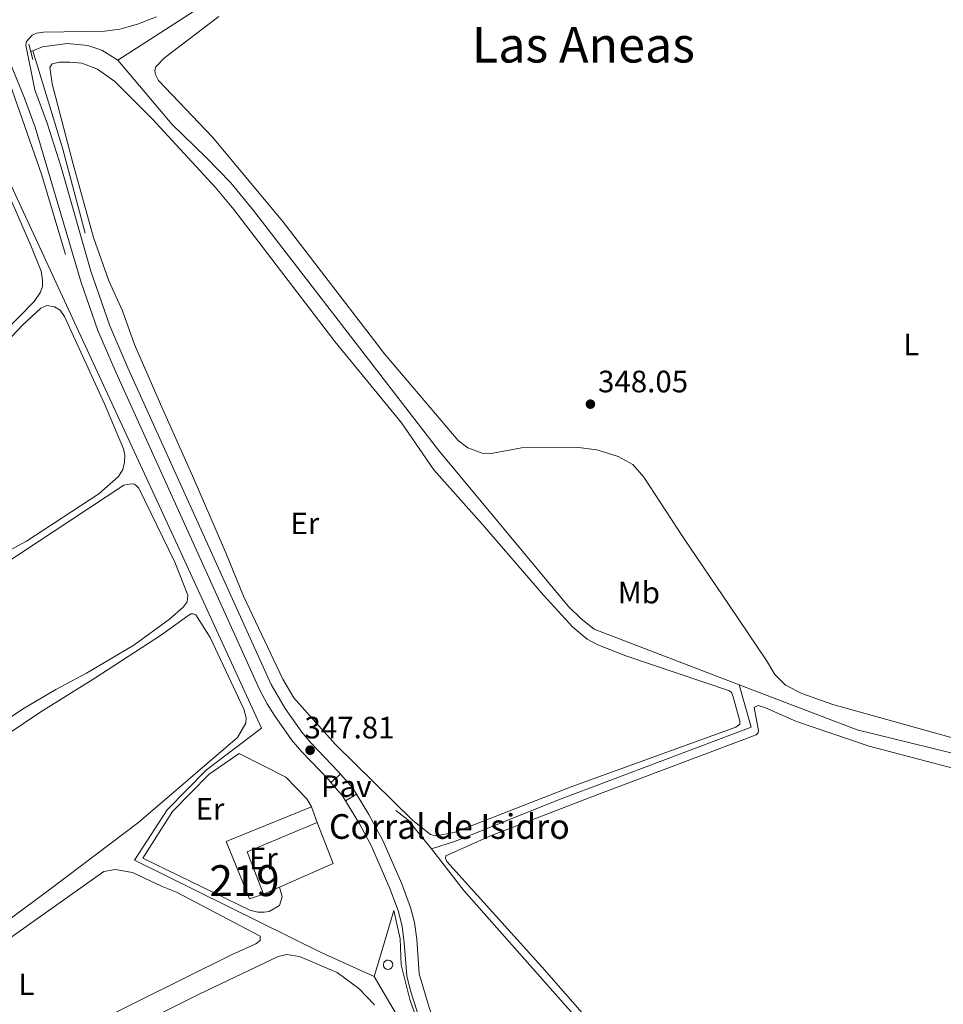
# Model space of a CAD drawing. Units: metres. Extents: x 614918 to 621860, y 4687738 to 4692480.
# Drawn here: x 619693 to 619991, y 4688360 to 4688679 of the extents above; entities that cross this region are included whole.
import ezdxf
from ezdxf.enums import TextEntityAlignment as Align

# ---------------------------------------------------------------- set-up
doc = ezdxf.new("R2010")
doc.units = ezdxf.units.M
doc.header["$MEASUREMENT"] = 0
doc.linetypes.add('DGN Style 2', pattern=[86.5739, 51.94434, -34.62956])
doc.linetypes.add('DGN Style 3', pattern=[121.20345999999999, 86.5739, -34.62956])
for name, color, linetype, lineweight in [('Nivel 11', 7, 'Continuous', 0), ('Nivel 13', 7, 'Continuous', 0), ('Nivel 15', 7, 'Continuous', 0), ('Nivel 16', 7, 'Continuous', 0), ('Nivel 20', 7, 'Continuous', 0), ('Nivel 21', 7, 'Continuous', 0), ('Nivel 26', 7, 'Continuous', 0), ('Nivel 36', 7, 'Continuous', 0), ('Nivel 37', 7, 'Continuous', 0), ('Nivel 41', 7, 'Continuous', 0), ('Nivel 44', 7, 'Continuous', 0), ('Nivel 45', 7, 'Continuous', 0), ('Nivel 48', 7, 'Continuous', 0), ('Nivel 52', 7, 'Continuous', 0), ('Nivel 7', 7, 'Continuous', 0)]:
    doc.layers.add(name, color=color, linetype=linetype, lineweight=lineweight)
doc.styles.add('Style-Arial', font='txt')
doc.styles.add('Style-Arial Narrow', font='txt')
doc.styles.add('Style-Times New Roman', font='txt')

# ---------------------------------------------------------------- blocks, each defined once
blk = doc.blocks.new('5PATER')
at = {"layer": 'Nivel 7', "linetype": 'Continuous', "lineweight": 0}
h = blk.add_hatch(color=51, dxfattribs=at)
edge = h.paths.add_edge_path()
edge.add_ellipse((0.01462653279304504, -0.02521795034408569), major_axis=(-10.95721237942168, -11.10700355961716), ratio=0.9994222409660317, start_angle=0, end_angle=360)

msp = doc.modelspace()

# ---------------------------------------------------------------- linework, layer by layer
at = {"layer": 'Nivel 11', "color": 142, "linetype": 'DGN Style 3', "lineweight": 13, "elevation": 344.81, "flags": 128}
for points in [[(619724.3900000006, 4688666.059999999), (619719.129999999, 4688669.23), (619714.6099999994, 4688670.789999999), (619707.9499999993, 4688671.43), (619699.9499999993, 4688670.289999999), (619696.8399999999, 4688669.030000001)], [(619696.8399999999, 4688669.030000001), (619696.1999999993, 4688668.77)]]:
    msp.add_lwpolyline(points, dxfattribs=at)
at = {"layer": 'Nivel 13', "color": 4, "linetype": 'Continuous', "lineweight": 0, "extrusion": (0.721822408882837, 0.2152931402155204, 0.6577395182066521), "elevation": 1456976.94890872, "flags": 128}
msp.add_lwpolyline([(4315888.785239367, -1271782.778126508), (4315916.942747612, -1271783.933128487), (4315950.189619649, -1271783.667610792)], dxfattribs=at)
at = {"layer": 'Nivel 13', "color": 4, "linetype": 'Continuous', "lineweight": 0, "extrusion": (0.08592775925172268, 0.05744717375463875, 0.994643776644474), "elevation": 322942.1699781384, "flags": 128}
msp.add_lwpolyline([(3553334.665350126, -3104280.495803036), (3553360.304418785, -3104288.429065816), (3553397.692562263, -3104298.103776518)], dxfattribs=at)
at = {"layer": 'Nivel 13', "color": 4, "linetype": 'Continuous', "lineweight": 0, "extrusion": (0.006351830215817416, 0.01275134292556264, 0.9998985236045227), "elevation": 64068.64328734593, "flags": 128}
msp.add_lwpolyline([(619910.759104643, 4688027.953270882), (619914.6480733044, 4688014.252156958), (619851.7448957562, 4687990.550253011), (619818.9132077768, 4687977.319269992), (619811.192791827, 4687974.818950977)], dxfattribs=at)
at = {"layer": 'Nivel 13', "color": 4, "linetype": 'Continuous', "lineweight": 0, "extrusion": (-0.006143332531784654, 0.01197402727569224, 0.9999094369672711), "elevation": 52679.44875448519, "flags": 128}
msp.add_lwpolyline([(619816.3507020399, 4688115.951664306), (619816.3407022282, 4688115.971662138), (619808.6098651141, 4688125.342337538), (619804.7495693378, 4688128.372554775)], dxfattribs=at)
at = {"layer": 'Nivel 13', "color": 4, "linetype": 'Continuous', "lineweight": 0, "extrusion": (-0.01119231097173639, 0.006879049776361637, 0.9999137017009451), "elevation": 25662.61742251533, "flags": 128}
msp.add_lwpolyline([(619869.0629712492, 4688255.474133354), (619834.2878740281, 4688294.335007899), (619801.4528791383, 4688331.545933284), (619790.9811845273, 4688345.03625248)], dxfattribs=at)
at = {"layer": 'Nivel 13', "color": 4, "linetype": 'Continuous', "lineweight": 0, "extrusion": (0.8562110461616436, 0.5031019747222328, 0.1174352905279069), "elevation": 2889454.910493731, "flags": 128}
msp.add_lwpolyline([(3728081.24503033, -341335.1730555012), (3728096.097693207, -341335.4147277432), (3728204.51028827, -341335.7369573996)], dxfattribs=at)
at = {"layer": 'Nivel 13', "color": 4, "linetype": 'Continuous', "lineweight": 0}
for points in [[(619990.379999999, 4688746.350000001, 346.69), (619989.1099999994, 4688746.050000001, 346.69), (619976.9400000013, 4688745.059999999, 346.52), (619909.9899999984, 4688741.510000002, 346.2), (619862.3299999982, 4688739.550000001, 346.03), (619852.4200000018, 4688738.859999999, 346.03), (619846.370000001, 4688737.77, 345.87), (619840.6600000001, 4688735.300000001, 345.87), (619821.7399999984, 4688723.780000001, 345.7), (619750.3599999994, 4688682.739999998, 344.89), (619724.3900000006, 4688666.059999999, 344.89)], [(619925.4699999988, 4688463.77, 346.81), (619878.5300000012, 4688481.77, 346.54), (619874.2600000016, 4688485.109999999, 346.54), (619870.1400000006, 4688489.190000001, 346.37), (619828.0899999999, 4688539.699999999, 346.04), (619768.2699999996, 4688617.370000001, 345.88), (619760.9400000013, 4688626.25, 345.88), (619752.8599999994, 4688634.580000002, 345.88), (619741.9600000009, 4688645.190000001, 345.72), (619724.3900000006, 4688666.059999999, 344.89)], [(619807.3599999994, 4688369.370000001, 350.1), (619790.3900000006, 4688377.010000002, 349.45), (619729.7199999988, 4688407, 348.96), (619740.3399999999, 4688423.289999999, 348.63), (619753.0700000003, 4688436.300000001, 348.47), (619770.8399999999, 4688449.690000001, 348.3), (619742.9699999988, 4688510.43, 348.3), (619679.6999999993, 4688647.170000002, 346.5), (619632.5500000007, 4688614.690000001, 346.5), (619595.2800000012, 4688589.469999999, 345.19), (619586.8900000006, 4688596.52, 344.86)], [(620284.7800000012, 4688275.620000001, 348.99), (620279.0100000016, 4688279.370000001, 348.99), (620209.8000000007, 4688327.280000001, 348.17), (620153.129999999, 4688365.890000001, 348.17), (620075.6900000013, 4688420.789999999, 347.35), (620071.1099999994, 4688423, 347.35), (620065.8900000006, 4688424.66, 347.35), (620060.4600000009, 4688425.620000001, 347.35), (620046.2699999996, 4688428.960000001, 347.35), (619963.5700000003, 4688449.16, 347.03), (619925.4699999988, 4688463.77, 346.81)], [(620110.6099999994, 4687865.629999999, 354.99), (620088.8599999994, 4687903.890000001, 354.51), (620058.1000000015, 4687957.52, 353.8), (620013.4699999988, 4688031.41, 352.75), (619976.3399999999, 4688090.289999999, 351.87), (619947.8399999999, 4688135.670000002, 351.21), (619905.0799999982, 4688208.059999999, 350.53), (619869.8299999982, 4688267.690000001, 350.14), (619838.7600000016, 4688318.899999999, 349.8), (619826.1900000013, 4688341.59, 349.4), (619822.629999999, 4688351.16, 349.26), (619818.879999999, 4688361.850000001, 349.09), (619816.0599999987, 4688373.100000001, 348.93), (619815.6900000013, 4688381.539999999, 348.83), (619813.629999999, 4688390.73, 348.71), (619809.6900000013, 4688377.23, 348.82), (619807.3599999994, 4688369.370000001, 350.1)]]:
    msp.add_polyline3d(points, dxfattribs=at)
msp.add_polyline3d([(619811.8000000007, 4688374.640000001, 349.3), (619812.3900000006, 4688374.52, 349.26), (619812.879999999, 4688374.18, 349.24), (619813.1999999993, 4688373.670000002, 349.22), (619813.3099999987, 4688373.080000002, 349.23), (619813.1700000018, 4688372.5, 349.25), (619812.8200000003, 4688372.02, 349.28), (619812.3000000007, 4688371.710000001, 349.33), (619811.7100000009, 4688371.629999999, 349.37), (619811.129999999, 4688371.780000001, 349.41), (619810.6600000001, 4688372.149999999, 349.43), (619810.370000001, 4688372.670000002, 349.44), (619810.3000000007, 4688373.260000002, 349.44), (619810.4699999988, 4688373.84, 349.4), (619810.8500000015, 4688374.300000001, 349.36), (619811.379999999, 4688374.580000002, 349.33)], close=True, dxfattribs=at)
at = {"layer": 'Nivel 15', "color": 51, "linetype": 'Continuous', "lineweight": 13, "elevation": 350.76, "flags": 128}
msp.add_lwpolyline([(619787.0300000012, 4688424.300000001), (619788.8999999985, 4688419.23)], dxfattribs=at)
at = {"layer": 'Nivel 15', "color": 51, "linetype": 'Continuous', "lineweight": 13, "extrusion": (0.06582871045700815, 0.01384701185732014, 0.9977348551304553), "elevation": 106070.4661902511, "flags": 128}
msp.add_lwpolyline([(4460435.343597788, -1568017.500417467), (4460430.639366552, -1567993.26945363), (4460416.222125484, -1567995.647953145)], dxfattribs=at)
at = {"layer": 'Nivel 15', "color": 51, "linetype": 'Continuous', "lineweight": 13}
msp.add_polyline3d([(619771.5, 4688396.030000001, 352.23), (619767.0100000016, 4688394.43, 351.08), (619764.9299999997, 4688399.539999999, 351.08), (619759.4200000018, 4688413.07, 351.08), (619764.6799999997, 4688415.210000001, 351.02), (619787.0300000012, 4688424.300000001, 350.76)], dxfattribs=at)
at = {"layer": 'Nivel 16', "color": 1, "linetype": 'Continuous', "lineweight": 13, "extrusion": (-0.01364756551259085, 0.03135348603287319, 0.9994151804276169), "elevation": 138889.9022890097, "flags": 128}
msp.add_lwpolyline([(-2439481.886429012, -4049080.265989435), (-2439481.313044298, -4049065.936403608), (-2439462.270681001, -4049065.936403609)], dxfattribs=at)
at = {"layer": 'Nivel 16', "color": 1, "linetype": 'Continuous', "lineweight": 13, "elevation": 350.92, "flags": 128}
msp.add_lwpolyline([(619776.629999999, 4688398.27), (619771.5, 4688396.030000001)], dxfattribs=at)
at = {"layer": 'Nivel 20', "color": 7, "linetype": 'DGN Style 2', "lineweight": 0}
msp.add_polyline3d([(619776.629999999, 4688398.27, 349.28), (619777.5300000012, 4688395.170000002, 349.28), (619776.6400000006, 4688392.32, 349.28), (619773.3399999999, 4688390.350000001, 349.28), (619771.7300000004, 4688390.120000001, 349.28), (619769.6900000013, 4688390.199999999, 349.28), (619767.1099999994, 4688390.77, 349.28), (619732.3900000006, 4688407.670000002, 349.28), (619742, 4688422.789999999, 349.28), (619753.879999999, 4688434.870000001, 349.12), (619763.629999999, 4688441.57, 349.12), (619778.7300000004, 4688433.850000001, 348.96), (619785.5, 4688426.899999999, 348.79), (619787.0300000012, 4688424.300000001, 348.79)], dxfattribs=at)
at = {"layer": 'Nivel 21', "color": 1, "linetype": 'DGN Style 2', "lineweight": 0, "elevation": 346.05, "flags": 128}
msp.add_lwpolyline([(619695.5700000003, 4688671.23), (619696.870000001, 4688666.18)], dxfattribs=at)
at = {"layer": 'Nivel 21', "color": 7, "linetype": 'Continuous', "lineweight": 0, "flags": 128}
for points, elevation in [([(619793.3099999987, 4688432.149999999), (619796.4499999993, 4688434.84)], 347.67), ([(619798.0300000012, 4688426.260000002), (619801.5899999999, 4688428.359999999)], 347.7)]:
    msp.add_lwpolyline(points, dxfattribs=dict(at, elevation=elevation))
at = {"layer": 'Nivel 21', "color": 7, "linetype": 'Continuous', "lineweight": 0, "extrusion": (0.06051366770545137, 0.05261475975274866, 0.99677970639304), "elevation": 284533.579543857, "flags": 128}
msp.add_lwpolyline([(3131415.71413118, -3532540.909407437), (3131409.724531861, -3532540.909407437), (3131407.45150836, -3532540.535289578)], dxfattribs=at)
at = {"layer": 'Nivel 21', "color": 7, "linetype": 'Continuous', "lineweight": 0, "extrusion": (0.06806876925320124, 0.05961995246064933, 0.9958976372704901), "elevation": 322058.9134325976, "flags": 128}
msp.add_lwpolyline([(3118500.749076366, -3540730.29577763), (3118495.072765946, -3540730.29577763), (3118493.208421115, -3540729.964238275)], dxfattribs=at)
at = {"layer": 'Nivel 21', "color": 7, "linetype": 'DGN Style 3', "lineweight": 0}
for points in [[(619677.9499999993, 4688682.140000001, 346.23), (619684.1099999994, 4688674.84, 346.33), (619687.7600000016, 4688669.359999999, 346.07), (619694.120000001, 4688653.73, 345.98), (619697.5799999982, 4688644.350000001, 346.05), (619712.4699999988, 4688594, 346.59), (619717.9100000001, 4688578.530000001, 346.85), (619723.8099999987, 4688564.739999998, 347.09), (619741.9699999988, 4688524.719999999, 347.76), (619763.6900000013, 4688476.600000001, 347.91), (619770.2600000016, 4688462.039999999, 347.96), (619772.629999999, 4688457.649999999, 348.01), (619775.1000000015, 4688453.870000001, 348.16), (619780.6000000015, 4688445.989999998, 347.84), (619783.7899999991, 4688442.140000001, 347.81), (619792.5899999999, 4688432.98, 347.67), (619793.3099999987, 4688432.149999999, 347.67)], [(619798.0300000012, 4688426.260000002, 347.7), (619802.6099999994, 4688418.760000002, 347.84), (619806.4400000013, 4688411.57, 348.33), (619812.3900000006, 4688397.800000001, 348.78), (619815.1400000006, 4688390.420000002, 348.66), (619816.3599999994, 4688385.57, 348.81), (619817.0700000003, 4688380.25, 348.82), (619817.8299999982, 4688369.580000002, 348.98), (619819.0500000007, 4688364.73, 348.98), (619821.2300000004, 4688357.989999998, 349.14), (619824.7699999996, 4688348.52, 349.31), (619828.2699999996, 4688340.48, 349.31), (619831.3500000015, 4688334.219999999, 349.31), (619836.2100000009, 4688325.489999998, 349.55), (619852.870000001, 4688297.440000001, 349.96), (619868.8000000007, 4688272.080000002, 350.62), (619880, 4688252.789999999, 350.29), (619924.2199999988, 4688181, 350.96), (619937.3099999987, 4688158.68, 350.95), (619951.9299999997, 4688132.48, 351.25), (619962.8200000003, 4688114.07, 351.61), (619986.3900000006, 4688077.620000001, 352.26), (620002.2100000009, 4688052.140000001, 352.57)]]:
    msp.add_polyline3d(points, dxfattribs=at)
at = {"layer": 'Nivel 21', "color": 7, "linetype": 'Continuous', "lineweight": 0}
for points in [[(619736.8999999985, 4688680.02, 346.27), (619730.7300000004, 4688677.640000001, 346.27), (619725.0100000016, 4688676.09, 346.28), (619720.0599999987, 4688675.43, 346.4), (619700.3399999999, 4688675.09, 346), (619698.0300000012, 4688674.710000001, 345.87), (619696.629999999, 4688674.07, 345.87), (619694.7600000016, 4688672.02, 345.87), (619694.5399999991, 4688670.899999999, 345.87), (619697.4499999993, 4688656.449999999, 346), (619701.5, 4688645.649999999, 346.05), (619705.9699999988, 4688631.330000002, 346.18), (619715.629999999, 4688597.690000001, 346.55), (619721.7600000016, 4688580.030000001, 346.85), (619727.5899999999, 4688566.41, 347.09), (619749.8599999994, 4688517.32, 347.87), (619763.5199999996, 4688487.02, 347.92), (619773.9699999988, 4688463.870000001, 347.96), (619778.5599999987, 4688456.129999999, 348.16), (619783.8900000006, 4688448.489999998, 347.84), (619786.870000001, 4688444.890000001, 347.81), (619795.6400000006, 4688435.760000002, 347.67), (619796.4499999993, 4688434.84, 347.67)], [(619801.5899999999, 4688428.359999999, 347.7), (619805.629999999, 4688421.809999999, 347.8), (619810.1600000001, 4688413.359999999, 348.33), (619816.2199999988, 4688399.34, 348.78), (619819.0899999999, 4688391.640000001, 348.66), (619820.3299999982, 4688386.800000001, 348.81), (619821.1000000015, 4688381.399999999, 348.81), (619821.9200000018, 4688370.239999998, 348.98), (619825.120000001, 4688359.34, 349.14), (619828.6000000015, 4688350.07, 349.31), (619832.0100000016, 4688342.210000001, 349.31), (619835, 4688336.140000001, 349.31), (619839.7899999991, 4688327.539999999, 349.55), (619856.3900000006, 4688299.59, 349.96), (619872.3299999982, 4688274.219999999, 350.62), (619886.120000001, 4688250.629999999, 350.31), (619927.7600000016, 4688183.120000001, 350.96), (619940.8900000006, 4688160.73, 350.95), (619955.5, 4688134.539999999, 351.25), (619965.6600000001, 4688117.309999999, 351.59), (619988.0700000003, 4688082.68, 352.21), (620005.6900000013, 4688054.34, 352.57)]]:
    msp.add_polyline3d(points, dxfattribs=at)
at = {"layer": 'Nivel 36', "color": 92, "linetype": 'Continuous', "lineweight": 0}
for points in [[(620014.25, 4688441.09, 348.6), (619955.7699999996, 4688457.420000002, 348.6), (619945.7100000009, 4688460.960000001, 348.43), (619940.4200000018, 4688463.629999999, 348.43), (619936.9499999993, 4688467.140000001, 348.43), (619934.2699999996, 4688471.609999999, 348.43), (619922.1799999997, 4688489.609999999, 348.11), (619907.4699999988, 4688511.34, 349.58), (619894.6000000015, 4688531.050000001, 349.25), (619891.0199999996, 4688535.140000001, 348.92), (619886.3200000003, 4688537.719999999, 348.6), (619879.379999999, 4688539.899999999, 348.11), (619872.5599999987, 4688540.68, 348.11), (619855.0199999996, 4688540.550000001, 347.78), (619845.120000001, 4688538.670000002, 347.62), (619842.2800000012, 4688538.75, 347.62), (619837.5899999999, 4688540.52, 347.62), (619834.4600000009, 4688542.850000001, 347.62), (619810.6700000018, 4688570.920000002, 347.29), (619777.7699999996, 4688613.800000001, 347.12), (619754.9499999993, 4688641.07, 346.8), (619737.4899999984, 4688659.390000001, 346.47), (619736.5, 4688661.41, 346.47), (619736.379999999, 4688662.699999999, 346.47), (619736.629999999, 4688663.879999999, 346.31), (619739.4499999993, 4688666.75, 346.14), (619757.0599999987, 4688680.140000001, 346.14)], [(619725.8399999999, 4688584.82, 346.47), (619721.4899999984, 4688594.59, 346.63), (619716.5199999996, 4688608.640000001, 346.47), (619709.879999999, 4688632.379999999, 346.14), (619703.120000001, 4688658.32, 346.14), (619702.370000001, 4688663.68, 346.14), (619703.1000000015, 4688664.870000001, 346.14), (619705.4600000009, 4688665.32, 346.14), (619708.7800000012, 4688665.41, 346.14), (619712.6499999985, 4688665.080000002, 346.14), (619717.7699999996, 4688663.09, 345.98), (619723.3900000006, 4688659.129999999, 345.98), (619735.5300000012, 4688646.920000002, 345.98), (619755.9800000004, 4688624.830000002, 346.14), (619761.9100000001, 4688617.649999999, 346.14), (619794.5399999991, 4688574.93, 346.47), (619816.1600000001, 4688548.559999999, 346.8), (619826.5700000003, 4688533.330000002, 346.8), (619842.3599999994, 4688515.690000001, 346.96), (619862.129999999, 4688492.780000001, 347.12), (619871.629999999, 4688482.43, 347.29), (619876.2800000012, 4688478.510000002, 347.29), (619879.7300000004, 4688476.670000002, 347.29), (619888.7300000004, 4688473.170000002, 347.12), (619922.2600000016, 4688461.780000001, 347.94), (619922.9600000009, 4688461.25, 347.94), (619923.5100000016, 4688459.920000002, 347.94), (619925.629999999, 4688452.050000001, 347.94), (619925.6499999985, 4688451.030000001, 347.94), (619924.3099999987, 4688450.109999999, 347.94), (619871.0500000007, 4688430.719999999, 347.78), (619833.2300000004, 4688416, 347.94), (619827.1799999997, 4688414.859999999, 347.94), (619825.5700000003, 4688415.27, 347.94), (619819.7800000012, 4688419.879999999, 347.94), (619794.7399999984, 4688444.600000001, 347.94), (619781.3399999999, 4688459.530000001, 347.94), (619777.7300000004, 4688465.550000001, 347.78), (619765.0599999987, 4688492.5, 347.94), (619759.2800000012, 4688506.5, 347.94), (619748.9899999984, 4688530.41, 347.29), (619738.120000001, 4688554.649999999, 347.12), (619729.7100000009, 4688573.969999999, 346.63), (619725.8399999999, 4688584.82, 346.47)], [(619684.4400000013, 4688632.719999999, 346.99), (619696.2199999988, 4688606.030000001, 347.32), (619699.5599999987, 4688597.649999999, 347.32), (619699.9899999984, 4688594.75, 347.15), (619699.9400000013, 4688592.760000002, 347.15), (619699.2899999991, 4688590.879999999, 346.99), (619697.3099999987, 4688587.920000002, 346.99), (619663.5399999991, 4688553.460000001, 346.83)], [(619642.6000000015, 4688526.370000001, 347.81), (619693.5500000007, 4688580.239999998, 347.97), (619699.3999999985, 4688585.719999999, 347.97), (619701.3399999999, 4688586.530000001, 347.97), (619703.8599999994, 4688586.100000001, 347.97), (619705.7399999984, 4688585.080000002, 347.97), (619707.1400000006, 4688582.989999998, 347.97), (619720.0599999987, 4688554.739999998, 347.81), (619726.2399999984, 4688540.129999999, 347.81), (619726.620000001, 4688538.09, 347.81), (619726.5100000016, 4688535.830000002, 347.81), (619725.9299999997, 4688533.52, 347.81), (619724.5799999982, 4688531.210000001, 347.81), (619718.1900000013, 4688525.559999999, 347.81), (619694.7800000012, 4688510.289999999, 347.81), (619674.0500000007, 4688499.050000001, 347.65)], [(619680.5, 4688498.190000001, 348.14), (619726.3099999987, 4688528.359999999, 348.3), (619728.6700000018, 4688528.850000001, 348.3), (619729.6400000006, 4688528.690000001, 348.3), (619730.2800000012, 4688528.309999999, 348.3), (619731.1900000013, 4688527.399999999, 348.3), (619742.8200000003, 4688503.5, 348.3), (619746.9600000009, 4688492.809999999, 348.14), (619746.8000000007, 4688490.609999999, 348.14), (619745.4600000009, 4688488.890000001, 348.14), (619741.0599999987, 4688485.02, 347.98), (619729.5100000016, 4688476.580000002, 347.98), (619714.2600000016, 4688467.59, 347.81), (619704.3200000003, 4688462.27, 347.98), (619693.5300000012, 4688455.870000001, 347.98), (619649.2800000012, 4688426.23, 347.98)], [(619618.4400000013, 4688346.219999999, 347.98), (619594.0899999999, 4688361.140000001, 348.3), (619581.1400000006, 4688369.780000001, 348.3), (619580.2300000004, 4688370.530000001, 348.3), (619580.2300000004, 4688371.760000002, 348.3), (619589.9400000013, 4688379.830000002, 348.3), (619622.75, 4688403.489999998, 348.3), (619699.4400000013, 4688455.059999999, 348.3), (619716.8900000006, 4688465.93, 347.98), (619738.5300000012, 4688479.91, 348.47), (619746.9699999988, 4688486.149999999, 348.47), (619748.0399999991, 4688486.739999998, 348.47), (619748.7399999984, 4688486.739999998, 348.47), (619749.6499999985, 4688486.469999999, 348.47), (619754.2699999996, 4688479.120000001, 348.47), (619765.0899999999, 4688455.920000002, 348.47), (619765.8399999999, 4688453.120000001, 348.47), (619765.7399999984, 4688451.399999999, 348.47), (619763.1099999994, 4688446.670000002, 348.47), (619731.1099999994, 4688419.300000001, 348.3), (619702.8599999994, 4688397.899999999, 348.3), (619679.879999999, 4688380.960000001, 348.47), (619657.6999999993, 4688365.050000001, 348.3), (619634.9899999984, 4688348.109999999, 348.14)], [(619895.3299999982, 4688316.57, 350.27), (619899.6900000013, 4688320.100000001, 350.27), (619901.4899999984, 4688322.690000001, 349.45), (619901.25, 4688325.59, 349.45), (619898.3999999985, 4688330.539999999, 349.61), (619861.5899999999, 4688372.52, 348.96), (619830.879999999, 4688406.580000002, 348.3), (619830.4400000013, 4688407.640000001, 348.14), (619830.4800000004, 4688408.399999999, 347.98), (619845, 4688414.93, 347.81), (619879.7199999988, 4688428.23, 347.48), (619930.9499999993, 4688447.539999999, 347.65), (619931.5300000012, 4688448.190000001, 347.81), (619931.7399999984, 4688448.940000001, 347.81), (619930.3200000003, 4688456.440000001, 347.98), (619931.6000000015, 4688457.100000001, 347.81), (619933.9100000001, 4688456.370000001, 347.81), (619944.0399999991, 4688451.859999999, 347.65), (619967.4600000009, 4688443.960000001, 348.14), (620011.0199999996, 4688432.52, 348.63)], [(619761.370000001, 4688376.48, 349.33), (619714.2100000009, 4688353.080000002, 348.68), (619674.4200000018, 4688332.800000001, 348.68), (619664.1600000001, 4688329.52, 348.51), (619656.8000000007, 4688328.170000002, 348.68), (619651.370000001, 4688328.27, 348.68), (619646.8599999994, 4688329.129999999, 348.68), (619641.370000001, 4688332.02, 348.68), (619636.8599999994, 4688336.699999999, 348.68), (619635.8900000006, 4688339.059999999, 348.68), (619635.9400000013, 4688340.620000001, 348.68), (619637.4499999993, 4688342.77, 348.68), (619642.6000000015, 4688347.34, 348.68), (619671.379999999, 4688368.09, 348.51), (619688.620000001, 4688381.210000001, 348.84), (619719.8200000003, 4688403.370000001, 348.84), (619723.4699999988, 4688403.960000001, 348.84), (619729.1099999994, 4688403.050000001, 348.84), (619738.4699999988, 4688398.600000001, 348.84), (619743.3599999994, 4688396.670000002, 348.84), (619770.3900000006, 4688382.399999999, 349.33), (619770.4400000013, 4688381, 349.33), (619769.0500000007, 4688379.920000002, 349.33), (619761.370000001, 4688376.48, 349.33)], [(619712.9800000004, 4688344.699999999, 349), (619750.629999999, 4688363.580000002, 349), (619776.25, 4688375.850000001, 349.5), (619778.9899999984, 4688376.489999998, 349.5), (619783.129999999, 4688375.850000001, 349.66), (619795.379999999, 4688370.649999999, 349.82), (619802.370000001, 4688365.440000001, 350.15), (619807.4699999988, 4688360.18, 349.99)]]:
    msp.add_polyline3d(points, dxfattribs=at)
at = {"layer": 'Nivel 52', "color": 1, "linetype": 'Continuous', "lineweight": 13}
msp.add_polyline3d([(619771.5, 4688396.030000001, 352.23), (619766.2100000009, 4688409.649999999, 352.39), (619788.8999999985, 4688419.23, 350.76), (619787.0300000012, 4688424.300000001, 350.76), (619764.6799999997, 4688415.210000001, 351.02), (619759.4200000018, 4688413.07, 351.08), (619764.9299999997, 4688399.539999999, 351.08), (619767.0100000016, 4688394.43, 351.08)], close=True, dxfattribs=at)

# ---------------------------------------------------------------- block references
at = {"layer": 'Nivel 7', "color": 51, "linetype": 'Continuous', "lineweight": 0, "xscale": 0.1000009313241567, "yscale": 0.1000009313241567, "zscale": 0.1000009313241567}
for p in [(619877.2899999991, 4688554.649999999, 348.05), (619786.5700000003, 4688442.600000001, 347.81)]:
    msp.add_blockref('5PATER', p, dxfattribs=at)

# ---------------------------------------------------------------- texts
at = {"layer": 'Nivel 26', "color": 7, "linetype": 'Continuous', "lineweight": 0, "style": 'Style-Arial'}
msp.add_text('Pav', height=6.99996, dxfattribs=at).set_placement((619798.2823970355, 4688430.969979998, 347.67), align=Align.MIDDLE_CENTER)
at = {"layer": 'Nivel 37', "color": 92, "linetype": 'Continuous', "lineweight": 0, "style": 'Style-Arial Narrow'}
for s, p in [('L', (619981.1231471039, 4688573.979979999, 348.99)), ('Er', (619784.8708149977, 4688516.04998, 347.51)), ('Mb', (619892.9748305827, 4688493.629979998, 348.4)), ('Er', (619754.1608149968, 4688423.579980001, 348.64)), ('Er', (619771.440814998, 4688407.569979999, 348.5)), ('L', (619694.7731471024, 4688366.79998, 348.7))]:
    msp.add_text(s, height=6.99996, dxfattribs=at).set_placement(p, align=Align.MIDDLE_CENTER)
at = {"layer": 'Nivel 41', "color": 7, "linetype": 'Continuous', "lineweight": 0, "style": 'Style-Arial'}
for s, p in [('348.05', (619879.7600000016, 4688558.469999999, 348.05)), ('347.81', (619784.75, 4688446.420000002, 347.81))]:
    msp.add_text(s, height=6.99996, dxfattribs=at).set_placement(p)
at = {"layer": 'Nivel 44', "color": 7, "linetype": 'Continuous', "lineweight": 0, "style": 'Style-Arial'}
msp.add_text('Corral de Isidro', height=7.999980000000001, dxfattribs=at).set_placement((619792.6900000013, 4688413.899999999, 348.12))
at = {"layer": 'Nivel 45', "color": 7, "linetype": 'Continuous', "lineweight": 0, "style": 'Style-Times New Roman'}
msp.add_text('Las Aneas', height=11.49996, dxfattribs=at).set_placement((619875.0284457207, 4688670.999979999, 347.37), align=Align.MIDDLE_CENTER)
at = {"layer": 'Nivel 48', "color": 1, "linetype": 'Continuous', "lineweight": 0, "style": 'Style-Arial Narrow'}
msp.add_text('219', height=9.99996, dxfattribs=at).set_placement((619765.3546221033, 4688400.36998, 348.73), align=Align.MIDDLE_CENTER)

doc.saveas('drawing.dxf')
